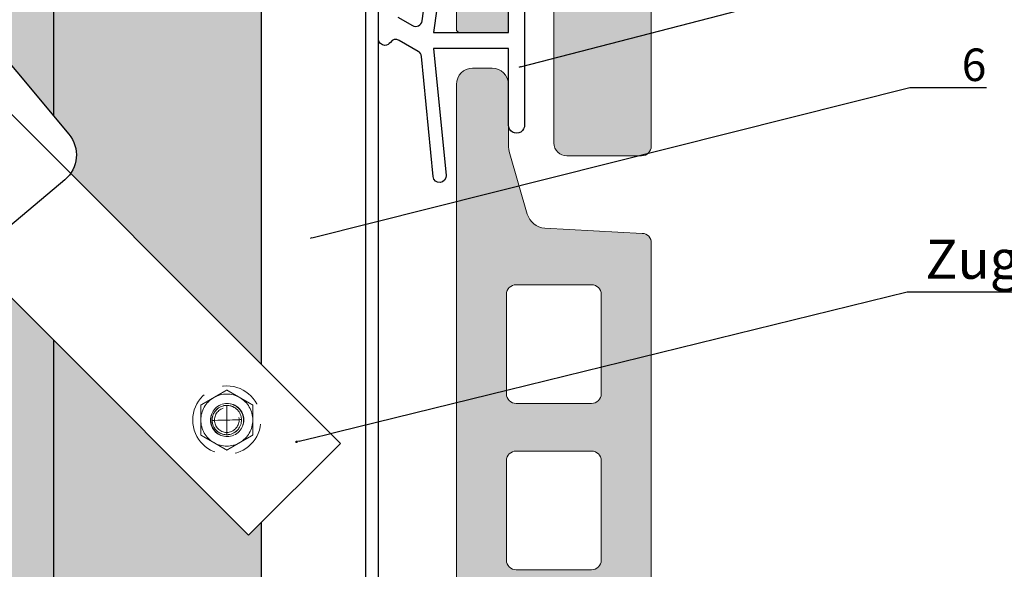
# Model space of a CAD drawing. Units: millimetres. Extents: x -362080 to -165483, y 96743 to 400618.
# Drawn here: x -181036 to -180885, y 201135 to 201219 of the extents above; entities that cross this region are included whole.
import ezdxf
from ezdxf import colors
from ezdxf.entities.mleader import LeaderData, LeaderLine
from ezdxf.math import Vec2, Vec3

# ---------------------------------------------------------------- set-up
doc = ezdxf.new("R2010")
doc.units = ezdxf.units.MM
doc.set_wipeout_variables(frame=1)
doc.linetypes.add('VERDECKT', pattern=[9.524999999999999, 6.35, -3.175])
doc.layers.add('A_Ziegelplatte TAMPA', color=7, linetype='Continuous', lineweight=9)
doc.layers.add('Schraffur', color=7, linetype='Continuous', lineweight=5)
for name, color, linetype in [('GIP-Bauseits', 8, 'Continuous'), ('GIP-DIM-0', 12, 'Continuous'), ('GIP-Profile', 51, 'Continuous')]:
    doc.layers.add(name, color=color, linetype=linetype)
doc.styles.add('Dim', font='simplex.shx', dxfattribs={"width": 0.65})
doc.styles.get("Standard").update_dxf_attribs({"font": 'calibri.ttf'})

# ---------------------------------------------------------------- blocks, each defined once
blk = doc.blocks.new('_Dot')
blk.add_hatch(color=0).paths.add_polyline_path([(-0.5, 0, 1), (0.5, 0, 1)])
at = {"color": 0}
blk.add_line((-1, 0), (-0.5, 0), dxfattribs=at)
blk = doc.blocks.new('*U157')
at = {"linetype": 'ByBlock'}
h = blk.add_hatch(dxfattribs=at)
h.set_pattern_fill('H1INSUN1', color=256, pattern_type=2)
h.set_pattern_definition([(67.38013459999999, (944.3818220505884, 738.9999999999998), (3.150356747028127e-06, 100.0000003076922), [25.99999999999999, -1274]), (67.38013459999999, (1044.381822050588, 738.9999999999998), (3.150356747028127e-06, 100.0000003076922), [25.99999999999999, -1274]), (67.38013459999999, (1144.381822050588, 738.9999999999998), (3.150356747028127e-06, 100.0000003076922), [25.99999999999999, -1274]), (67.38013459999999, (1244.381822050588, 738.9999999999998), (3.150356747028127e-06, 100.0000003076922), [25.99999999999999, -1274]), (67.38013459999999, (1344.381822050588, 738.9999999999998), (3.150356747028127e-06, 100.0000003076922), [25.99999999999999, -1274]), (112.2490234, (1028.381822050588, 738.9999999999998), (-2.38241202765721e-06, 99.99999827928437), [23.7697277, -2353.203125]), (112.2490234, (1128.381822050588, 738.9999999999998), (-2.38241202765721e-06, 99.99999827928437), [23.7697277, -2353.203125]), (112.2490234, (1228.381822050588, 738.9999999999998), (-2.38241202765721e-06, 99.99999827928437), [23.7697277, -2353.203125]), (112.2490234, (1328.381822050588, 738.9999999999998), (-2.38241202765721e-06, 99.99999827928437), [23.7697277, -2353.203125]), (112.2490234, (1428.381822050588, 738.9999999999998), (-2.38241202765721e-06, 99.99999827928437), [23.7697277, -2353.203125]), (112.2490234, (1528.381822050588, 738.9999999999998), (-2.38241202765721e-06, 99.99999827928437), [23.7697277, -2353.203125]), (112.2490234, (1628.381822050588, 738.9999999999998), (-2.38241202765721e-06, 99.99999827928437), [23.7697277, -2353.203125]), (112.2490234, (1728.381822050588, 738.9999999999998), (-2.38241202765721e-06, 99.99999827928437), [23.7697277, -2353.203125]), (112.2490234, (1828.381822050588, 738.9999999999998), (-2.38241202765721e-06, 99.99999827928437), [23.7697277, -2353.203125]), (247.7509918, (1003.381822050588, 760.9999999999997), (-7.070251179186471e-06, 99.9999996129151), [23.76972769999995, -2353.203124999995]), (247.7509918, (1103.381822050588, 760.9999999999997), (-7.070251179186471e-06, 99.9999996129151), [23.76972769999995, -2353.203124999995]), (247.7509918, (1203.381822050588, 760.9999999999997), (-7.070251179186471e-06, 99.9999996129151), [23.76972769999995, -2353.203124999995]), (247.7509918, (1303.381822050588, 760.9999999999997), (-7.070251179186471e-06, 99.9999996129151), [23.76972769999995, -2353.203124999995]), (247.7509918, (1403.381822050588, 760.9999999999997), (-7.070251179186471e-06, 99.9999996129151), [23.76972769999995, -2353.203124999995]), (247.7509918, (1503.381822050588, 760.9999999999997), (-7.070251179186471e-06, 99.9999996129151), [23.76972769999995, -2353.203124999995]), (247.7509918, (1603.381822050588, 760.9999999999997), (-7.070251179186471e-06, 99.9999996129151), [23.76972769999995, -2353.203124999995]), (247.7509918, (1703.381822050589, 760.9999999999997), (-7.070251179186471e-06, 99.9999996129151), [23.76972769999995, -2353.203124999995]), (247.7509918, (1803.381822050588, 760.9999999999997), (-7.070251179186471e-06, 99.9999996129151), [23.76972769999995, -2353.203124999995]), (292.6198654, (968.3818220505884, 762.9999999999998), (-3.150356747028127e-06, 100.0000003076922), [26, -1274]), (292.6198654, (1068.381822050588, 762.9999999999998), (-3.150356747028127e-06, 100.0000003076922), [26, -1274]), (292.6198654, (1168.381822050588, 762.9999999999998), (-3.150356747028127e-06, 100.0000003076922), [26, -1274]), (292.6198654, (1268.381822050588, 762.9999999999998), (-3.150356747028127e-06, 100.0000003076922), [26, -1274]), (292.6198654, (1368.381822050588, 762.9999999999998), (-3.150356747028127e-06, 100.0000003076922), [26, -1274]), (81.8698959, (939.3818220505884, 721.9999999999998), (4.942118795980832e-06, 99.99999966249106), [7.071067809999987, -700.0357055699985]), (68.1985931, (940.3818220505884, 728.9999999999998), (-9.858241085680675e-07, 100.0000011859525), [10.7703295, -527.7461548]), (68.1985931, (1040.381822050588, 728.9999999999998), (-9.858241085680675e-07, 100.0000011859525), [10.7703295, -527.7461548]), (291.8014069, (978.3818220505884, 738.9999999999998), (9.858241085680675e-07, 100.0000011859525), [10.7703295, -527.7461548]), (291.8014069, (1078.381822050588, 738.9999999999998), (9.858241085680675e-07, 100.0000011859525), [10.7703295, -527.7461548]), (278.1301041, (982.3818220505884, 728.9999999999998), (-4.942118795980832e-06, 99.99999966249106), [7.071067809999987, -700.0357055699985]), (278.1301041, (939.3818220505884, 721.9999999999998), (-4.942118795980832e-06, 99.99999966249106), [7.071067809999987, -700.0357055699985]), (296.5650482, (940.3818220505884, 714.9999999999998), (1.752436467938878e-06, 99.99999760741669), [6.708203800000001, -216.8985901]), (315, (943.3818220505884, 708.9999999999998), (-7.105427357601002e-15, 99.99999997361817), [7.071067809999997, -134.3502959999999]), (326.3099327, (948.3818220505884, 703.9999999999998), (-3.583935253459458e-06, 99.99999643704996), [3.605551200000001, -356.9495850000001]), (326.3099327, (1048.381822050588, 703.9999999999998), (-3.583935253459458e-06, 99.99999643704996), [3.605551200000001, -356.9495850000001]), (326.3099327, (1148.381822050588, 703.9999999999998), (-3.583935253459458e-06, 99.99999643704996), [3.605551200000001, -356.9495850000001]), (341.565052, (951.3818220505884, 701.9999999999998), (-2.029815924231571e-07, 100.0000017971736), [3.162277700000001, -313.0654907200001]), (341.565052, (1051.381822050588, 701.9999999999998), (-2.029815924231571e-07, 100.0000017971736), [3.162277700000001, -313.0654907200001]), (341.565052, (1151.381822050588, 701.9999999999998), (-2.029815924231571e-07, 100.0000017971736), [3.162277700000001, -313.0654907200001]), (341.565052, (954.3818220505884, 700.9999999999998), (-2.029815924231571e-07, 100.0000017971736), [3.162277700000001, -313.0654907200001]), (341.565052, (1054.381822050588, 700.9999999999998), (-2.029815924231571e-07, 100.0000017971736), [3.162277700000001, -313.0654907200001]), (341.565052, (1154.381822050588, 700.9999999999998), (-2.029815924231571e-07, 100.0000017971736), [3.162277700000001, -313.0654907200001]), (0, (957.3818220505884, 699.9999999999998), (0, 99.99999999999996), [8, -92]), (18.434948, (965.3818220505884, 699.9999999999998), (2.029815924231571e-07, 100.0000017971736), [3.162277699999996, -313.0654907199996]), (18.434948, (1065.381822050588, 699.9999999999998), (2.029815924231571e-07, 100.0000017971736), [3.162277699999996, -313.0654907199996]), (18.434948, (1165.381822050588, 699.9999999999998), (2.029815924231571e-07, 100.0000017971736), [3.162277699999996, -313.0654907199996]), (18.434948, (968.3818220505884, 700.9999999999998), (2.029815924231571e-07, 100.0000017971736), [3.162277699999996, -313.0654907199996]), (18.434948, (1068.381822050588, 700.9999999999998), (2.029815924231571e-07, 100.0000017971736), [3.162277699999996, -313.0654907199996]), (18.434948, (1168.381822050588, 700.9999999999998), (2.029815924231571e-07, 100.0000017971736), [3.162277699999996, -313.0654907199996]), (33.69006729999998, (971.3818220505884, 701.9999999999998), (3.583935253459458e-06, 99.99999643704996), [3.605551199999999, -356.9495849999999]), (33.69006729999998, (1071.381822050588, 701.9999999999998), (3.583935253459458e-06, 99.99999643704996), [3.605551199999999, -356.9495849999999]), (33.69006729999998, (1171.381822050588, 701.9999999999998), (3.583935253459458e-06, 99.99999643704996), [3.605551199999999, -356.9495849999999]), (45, (974.3818220505884, 703.9999999999998), (7.105427357601002e-15, 99.99999997361817), [7.07106781, -134.350296]), (63.43495179999999, (979.3818220505884, 708.9999999999998), (-1.752436467938878e-06, 99.99999760741669), [6.7082038, -216.8985901]), (81.8698959, (982.3818220505884, 714.9999999999998), (4.942118795980832e-06, 99.99999966249106), [7.071067809999987, -700.0357055699985]), (81.8698959, (989.3818220505884, 721.9999999999998), (4.942118795980832e-06, 99.99999966249106), [7.071067809999987, -700.0357055699985]), (68.1985931, (990.3818220505884, 728.9999999999998), (-9.858241085680675e-07, 100.0000011859525), [10.7703295, -527.7461548]), (68.1985931, (1090.381822050588, 728.9999999999998), (-9.858241085680675e-07, 100.0000011859525), [10.7703295, -527.7461548]), (291.8014069, (1028.381822050588, 738.9999999999998), (9.858241085680675e-07, 100.0000011859525), [10.7703295, -527.7461548]), (291.8014069, (1128.381822050588, 738.9999999999998), (9.858241085680675e-07, 100.0000011859525), [10.7703295, -527.7461548]), (278.1301041, (1032.381822050588, 728.9999999999998), (-4.942118795980832e-06, 99.99999966249106), [7.071067809999987, -700.0357055699985]), (278.1301041, (989.3818220505884, 721.9999999999998), (-4.942118795980832e-06, 99.99999966249106), [7.071067809999987, -700.0357055699985]), (296.5650482, (990.3818220505884, 714.9999999999998), (1.752436467938878e-06, 99.99999760741669), [6.708203800000001, -216.8985901]), (315, (993.3818220505884, 708.9999999999998), (-7.105427357601002e-15, 99.99999997361817), [7.071067809999997, -134.3502959999999]), (326.3099327, (998.3818220505884, 703.9999999999998), (-3.583935253459458e-06, 99.99999643704996), [3.605551200000001, -356.9495850000001]), (326.3099327, (1098.381822050588, 703.9999999999998), (-3.583935253459458e-06, 99.99999643704996), [3.605551200000001, -356.9495850000001]), (326.3099327, (1198.381822050588, 703.9999999999998), (-3.583935253459458e-06, 99.99999643704996), [3.605551200000001, -356.9495850000001]), (341.565052, (1001.381822050588, 701.9999999999998), (-2.029815924231571e-07, 100.0000017971736), [3.162277700000001, -313.0654907200001]), (341.565052, (1101.381822050588, 701.9999999999998), (-2.029815924231571e-07, 100.0000017971736), [3.162277700000001, -313.0654907200001]), (341.565052, (1201.381822050588, 701.9999999999998), (-2.029815924231571e-07, 100.0000017971736), [3.162277700000001, -313.0654907200001]), (341.565052, (1004.381822050588, 700.9999999999998), (-2.029815924231571e-07, 100.0000017971736), [3.162277700000001, -313.0654907200001]), (341.565052, (1104.381822050588, 700.9999999999998), (-2.029815924231571e-07, 100.0000017971736), [3.162277700000001, -313.0654907200001]), (341.565052, (1204.381822050588, 700.9999999999998), (-2.029815924231571e-07, 100.0000017971736), [3.162277700000001, -313.0654907200001]), (0, (1007.381822050588, 699.9999999999998), (0, 99.99999999999996), [8, -92]), (18.434948, (1015.381822050588, 699.9999999999998), (2.029815924231571e-07, 100.0000017971736), [3.162277699999996, -313.0654907199996]), (18.434948, (1115.381822050588, 699.9999999999998), (2.029815924231571e-07, 100.0000017971736), [3.162277699999996, -313.0654907199996]), (18.434948, (1215.381822050588, 699.9999999999998), (2.029815924231571e-07, 100.0000017971736), [3.162277699999996, -313.0654907199996]), (18.434948, (1018.381822050588, 700.9999999999998), (2.029815924231571e-07, 100.0000017971736), [3.162277699999996, -313.0654907199996]), (18.434948, (1118.381822050588, 700.9999999999998), (2.029815924231571e-07, 100.0000017971736), [3.162277699999996, -313.0654907199996]), (18.434948, (1218.381822050588, 700.9999999999998), (2.029815924231571e-07, 100.0000017971736), [3.162277699999996, -313.0654907199996]), (33.69006729999998, (1021.381822050588, 701.9999999999998), (3.583935253459458e-06, 99.99999643704996), [3.605551199999999, -356.9495849999999]), (33.69006729999998, (1121.381822050588, 701.9999999999998), (3.583935253459458e-06, 99.99999643704996), [3.605551199999999, -356.9495849999999]), (33.69006729999998, (1221.381822050588, 701.9999999999998), (3.583935253459458e-06, 99.99999643704996), [3.605551199999999, -356.9495849999999]), (45, (1024.381822050588, 703.9999999999998), (7.105427357601002e-15, 99.99999997361817), [7.07106781, -134.350296]), (63.43495179999999, (1029.381822050588, 708.9999999999998), (-1.752436467938878e-06, 99.99999760741669), [6.7082038, -216.8985901]), (81.8698959, (1032.381822050588, 714.9999999999998), (4.942118795980832e-06, 99.99999966249106), [7.071067809999987, -700.0357055699985]), (81.8698959, (964.3818220505884, 777.9999999999998), (4.942118795980832e-06, 99.99999966249106), [7.071067809999987, -700.0357055699985]), (63.43495179999999, (965.3818220505884, 784.9999999999997), (-1.752436467938878e-06, 99.99999760741669), [6.7082038, -216.8985901]), (45, (968.3818220505884, 790.9999999999998), (7.105427357601002e-15, 99.99999997361817), [7.07106781, -134.350296]), (33.69006729999998, (973.3818220505884, 795.9999999999997), (3.583935253459458e-06, 99.99999643704996), [3.605551199999999, -356.9495849999999]), (33.69006729999998, (1073.381822050588, 795.9999999999997), (3.583935253459458e-06, 99.99999643704996), [3.605551199999999, -356.9495849999999]), (33.69006729999998, (1173.381822050588, 795.9999999999997), (3.583935253459458e-06, 99.99999643704996), [3.605551199999999, -356.9495849999999]), (18.434948, (976.3818220505884, 797.9999999999997), (2.029815924231571e-07, 100.0000017971736), [3.162277699999996, -313.0654907199996]), (18.434948, (1076.381822050588, 797.9999999999997), (2.029815924231571e-07, 100.0000017971736), [3.162277699999996, -313.0654907199996]), (18.434948, (1176.381822050588, 797.9999999999997), (2.029815924231571e-07, 100.0000017971736), [3.162277699999996, -313.0654907199996]), (18.434948, (979.3818220505884, 798.9999999999997), (2.029815924231571e-07, 100.0000017971736), [3.162277699999996, -313.0654907199996]), (18.434948, (1079.381822050588, 798.9999999999997), (2.029815924231571e-07, 100.0000017971736), [3.162277699999996, -313.0654907199996]), (18.434948, (1179.381822050588, 798.9999999999997), (2.029815924231571e-07, 100.0000017971736), [3.162277699999996, -313.0654907199996]), (0, (982.3818220505884, 799.9999999999997), (0, 99.99999999999996), [8, -92]), (341.565052, (990.3818220505884, 799.9999999999997), (-2.029815924231571e-07, 100.0000017971736), [3.162277700000001, -313.0654907200001]), (341.565052, (1090.381822050588, 799.9999999999997), (-2.029815924231571e-07, 100.0000017971736), [3.162277700000001, -313.0654907200001]), (341.565052, (1190.381822050588, 799.9999999999997), (-2.029815924231571e-07, 100.0000017971736), [3.162277700000001, -313.0654907200001]), (341.565052, (993.3818220505884, 798.9999999999997), (-2.029815924231571e-07, 100.0000017971736), [3.162277700000001, -313.0654907200001]), (341.565052, (1093.381822050588, 798.9999999999997), (-2.029815924231571e-07, 100.0000017971736), [3.162277700000001, -313.0654907200001]), (341.565052, (1193.381822050588, 798.9999999999997), (-2.029815924231571e-07, 100.0000017971736), [3.162277700000001, -313.0654907200001]), (326.3099327, (996.3818220505884, 797.9999999999997), (-3.583935253459458e-06, 99.99999643704996), [3.605551200000001, -356.9495850000001]), (326.3099327, (1096.381822050588, 797.9999999999997), (-3.583935253459458e-06, 99.99999643704996), [3.605551200000001, -356.9495850000001]), (326.3099327, (1196.381822050588, 797.9999999999997), (-3.583935253459458e-06, 99.99999643704996), [3.605551200000001, -356.9495850000001]), (315, (999.3818220505884, 795.9999999999997), (-7.105427357601002e-15, 99.99999997361817), [7.071067809999997, -134.3502959999999]), (296.5650482, (1004.381822050588, 790.9999999999998), (1.752436467938878e-06, 99.99999760741669), [6.708203800000001, -216.8985901]), (278.1301041, (1007.381822050588, 784.9999999999997), (-4.942118795980832e-06, 99.99999966249106), [7.071067809999987, -700.0357055699985]), (278.1301041, (964.3818220505884, 777.9999999999998), (-4.942118795980832e-06, 99.99999966249106), [7.071067809999987, -700.0357055699985]), (290.5560454999999, (965.3818220505884, 770.9999999999997), (1.254493909641496e-06, 100.0000023019941), [8.54400349999999, -845.8563842999991]), (290.5560454999999, (1065.381822050588, 770.9999999999997), (1.254493909641496e-06, 100.0000023019941), [8.54400349999999, -845.8563842999991]), (290.5560454999999, (1165.381822050588, 770.9999999999997), (1.254493909641496e-06, 100.0000023019941), [8.54400349999999, -845.8563842999991]), (68.1985931, (1003.381822050588, 760.9999999999997), (-9.858241085680675e-07, 100.0000011859525), [10.7703295, -527.7461548]), (68.1985931, (1103.381822050588, 760.9999999999997), (-9.858241085680675e-07, 100.0000011859525), [10.7703295, -527.7461548]), (81.8698959, (1007.381822050588, 770.9999999999997), (4.942118795980832e-06, 99.99999966249106), [7.071067809999987, -700.0357055699985]), (0, (936.3818220505884, 799.9999999999997), (0, 99.99999999999996), [4, -96]), (341.565052, (940.3818220505884, 799.9999999999997), (-2.029815924231571e-07, 100.0000017971736), [3.162277700000001, -313.0654907200001]), (341.565052, (1040.381822050588, 799.9999999999997), (-2.029815924231571e-07, 100.0000017971736), [3.162277700000001, -313.0654907200001]), (341.565052, (1140.381822050588, 799.9999999999997), (-2.029815924231571e-07, 100.0000017971736), [3.162277700000001, -313.0654907200001]), (341.565052, (943.3818220505884, 798.9999999999997), (-2.029815924231571e-07, 100.0000017971736), [3.162277700000001, -313.0654907200001]), (341.565052, (1043.381822050588, 798.9999999999997), (-2.029815924231571e-07, 100.0000017971736), [3.162277700000001, -313.0654907200001]), (341.565052, (1143.381822050588, 798.9999999999997), (-2.029815924231571e-07, 100.0000017971736), [3.162277700000001, -313.0654907200001]), (326.3099327, (946.3818220505884, 797.9999999999997), (-3.583935253459458e-06, 99.99999643704996), [3.605551200000001, -356.9495850000001]), (326.3099327, (1046.381822050588, 797.9999999999997), (-3.583935253459458e-06, 99.99999643704996), [3.605551200000001, -356.9495850000001]), (326.3099327, (1146.381822050588, 797.9999999999997), (-3.583935253459458e-06, 99.99999643704996), [3.605551200000001, -356.9495850000001]), (315, (949.3818220505884, 795.9999999999997), (-7.105427357601002e-15, 99.99999997361817), [7.071067809999997, -134.3502959999999]), (296.5650482, (954.3818220505884, 790.9999999999998), (1.752436467938878e-06, 99.99999760741669), [6.708203800000001, -216.8985901]), (278.1301041, (957.3818220505884, 784.9999999999997), (-4.942118795980832e-06, 99.99999966249106), [7.071067809999987, -700.0357055699985]), (69.4439545, (954.3818220505884, 762.9999999999998), (-1.254493909641496e-06, 100.0000023019941), [8.544003499999997, -845.8563842999997]), (69.4439545, (1054.381822050588, 762.9999999999998), (-1.254493909641496e-06, 100.0000023019941), [8.544003499999997, -845.8563842999997]), (69.4439545, (1154.381822050588, 762.9999999999998), (-1.254493909641496e-06, 100.0000023019941), [8.544003499999997, -845.8563842999997]), (81.8698959, (957.3818220505884, 770.9999999999997), (4.942118795980832e-06, 99.99999966249106), [7.071067809999987, -700.0357055699985]), (81.8698959, (1014.381822050588, 777.9999999999998), (4.942118795980832e-06, 99.99999966249106), [7.071067809999987, -700.0357055699985]), (63.43495179999999, (1015.381822050588, 784.9999999999997), (-1.752436467938878e-06, 99.99999760741669), [6.7082038, -216.8985901]), (45, (1018.381822050588, 790.9999999999998), (7.105427357601002e-15, 99.99999997361817), [7.07106781, -134.350296]), (33.69006729999998, (1023.381822050588, 795.9999999999997), (3.583935253459458e-06, 99.99999643704996), [3.605551199999999, -356.9495849999999]), (33.69006729999998, (1123.381822050588, 795.9999999999997), (3.583935253459458e-06, 99.99999643704996), [3.605551199999999, -356.9495849999999]), (33.69006729999998, (1223.381822050588, 795.9999999999997), (3.583935253459458e-06, 99.99999643704996), [3.605551199999999, -356.9495849999999]), (18.434948, (1026.381822050588, 797.9999999999997), (2.029815924231571e-07, 100.0000017971736), [3.162277699999996, -313.0654907199996]), (18.434948, (1126.381822050588, 797.9999999999997), (2.029815924231571e-07, 100.0000017971736), [3.162277699999996, -313.0654907199996]), (18.434948, (1226.381822050588, 797.9999999999997), (2.029815924231571e-07, 100.0000017971736), [3.162277699999996, -313.0654907199996]), (18.434948, (1029.381822050588, 798.9999999999997), (2.029815924231571e-07, 100.0000017971736), [3.162277699999996, -313.0654907199996]), (18.434948, (1129.381822050588, 798.9999999999997), (2.029815924231571e-07, 100.0000017971736), [3.162277699999996, -313.0654907199996]), (18.434948, (1229.381822050588, 798.9999999999997), (2.029815924231571e-07, 100.0000017971736), [3.162277699999996, -313.0654907199996]), (0, (1032.381822050588, 799.9999999999997), (0, 99.99999999999996), [4, -96]), (278.1301041, (1014.381822050588, 777.9999999999998), (-4.942118795980832e-06, 99.99999966249106), [7.071067809999987, -700.0357055699985]), (291.8014069, (1015.381822050588, 770.9999999999997), (9.858241085680675e-07, 100.0000011859525), [10.7703295, -527.7461548]), (291.8014069, (1115.381822050588, 770.9999999999997), (9.858241085680675e-07, 100.0000011859525), [10.7703295, -527.7461548])])
h.paths.add_polyline_path([(0, 100), (1300.000000000011, 100), (1300.000000000011, 0), (0, 0)])
blk.add_lwpolyline([(0, 100), (1300.000000000011, 100), (1300.000000000011, 0), (0, 0)], close=True)
blk = doc.blocks.new('GIP-Rohbau_1')
at = {"transparency": 33554687, "xscale": -1, "rotation": 270}
blk.add_blockref('*U157', (3254.811996181787, -6964.652834016131), dxfattribs=at)
blk = doc.blocks.new('TAMPA_AM225')
at = {"layer": 'Schraffur'}
h = blk.add_hatch(color=254, dxfattribs=at)
h.paths.add_polyline_path([(-16163.88520668631, 14744.23984897545, 0.4141712121818811), (-16166.38520668631, 14746.73948751467), (-16169.38520668631, 14746.73948751468, 0.4142135623730957), (-16171.88520668631, 14744.23948751468), (-16171.88520668631, 14734.95377322896, -0.07106781186743535), (-16172.08520668631, 14733.55377322896), (-16174.78995004195, 14724.2803674382, -0.3183992146544282), (-16177.5080242679, 14722.12474061837), (-16192.54483103596, 14721.31194025253, 0.3829225721988167), (-16193.88520668631, 14719.89715511041), (-16193.88520668631, 14509.73948751467, 0.4142135623728324), (-16192.38520668631, 14508.23948751467), (-16180.80828360942, 14508.23948751468, 0.408481782994242), (-16178.88520668631, 14510.20064886607), (-16178.88520668631, 14531.69987970918, -0.4199686670903488), (-16176.88520668631, 14533.73948751468), (-16173.88520668631, 14533.73948751467, -0.4142135623730652), (-16171.88520668631, 14531.73948751467), (-16171.88520668631, 14527.23948751467), (-16164.38520668631, 14527.23948751467, 0.4142559138300737), (-16163.88520668631, 14527.73941522252)])
h.paths.add_polyline_path([(-16171.58520668631, 14609.55948395814), (-16171.58520668631, 14594.27948395813, -0.4142135623736596), (-16173.08520668631, 14592.77948395813), (-16184.68062426346, 14592.77948395813, -0.4151086207942458), (-16186.18520668631, 14594.28866984522), (-16186.1852066863, 14609.55948395813, -0.4142135623730999), (-16184.6852066863, 14611.05948395813), (-16173.08520668631, 14611.05948395813, -0.4142135623730125)], flags=16)
h.paths.add_polyline_path([(-16173.08520668631, 14618.36948395813), (-16184.68062426346, 14618.36948395813, -0.4151086207942458), (-16186.18520668631, 14619.87866984522), (-16186.1852066863, 14635.14948395813, -0.4142135623730999), (-16184.6852066863, 14636.64948395813), (-16173.08520668631, 14636.64948395813, -0.4142135623730125), (-16171.58520668631, 14635.14948395814), (-16171.58520668631, 14619.86948395813, -0.4142135623736596)], flags=16)
h.paths.add_polyline_path([(-16173.08520668631, 14585.46948395813, -0.4142135623730125), (-16171.58520668631, 14583.96948395814), (-16171.58520668631, 14568.68948395813, -0.4142135623736596), (-16173.08520668631, 14567.18948395813), (-16184.68062426346, 14567.18948395813, -0.4151086207942458), (-16186.18520668631, 14568.69866984522), (-16186.1852066863, 14583.96948395813, -0.4142135623730999), (-16184.6852066863, 14585.46948395813)], flags=16)
h.paths.add_polyline_path([(-16173.08520668631, 14643.95948395814), (-16184.68062426346, 14643.95948395813, -0.4151086207942458), (-16186.18520668631, 14645.46866984522), (-16186.1852066863, 14660.73948395813, -0.4142135623730999), (-16184.6852066863, 14662.23948395813), (-16173.08520668631, 14662.23948395813, -0.4142135623730125), (-16171.58520668631, 14660.73948395814), (-16171.58520668631, 14645.45948395814, -0.4142135623737486)], flags=16)
h.paths.add_polyline_path([(-16173.08520668631, 14559.87948395813, -0.4142135623730125), (-16171.58520668631, 14558.37948395814), (-16171.58520668631, 14543.09948395813, -0.4142135623736596), (-16173.08520668631, 14541.59948395813), (-16184.68062426346, 14541.59948395813, -0.4151086207942458), (-16186.18520668631, 14543.10866984522), (-16186.1852066863, 14558.37948395813, -0.4142135623730999), (-16184.6852066863, 14559.87948395813)], flags=16)
h.paths.add_polyline_path([(-16173.08520668631, 14669.54948395814), (-16184.68062426346, 14669.54948395813, -0.4151086207942458), (-16186.18520668631, 14671.05866984522), (-16186.1852066863, 14686.32948395813, -0.4142135623730999), (-16184.6852066863, 14687.82948395813), (-16173.08520668631, 14687.82948395813, -0.4142135623730125), (-16171.58520668631, 14686.32948395814), (-16171.58520668631, 14671.04948395814, -0.4142135623734821)], flags=16)
h.paths.add_polyline_path([(-16173.08520668631, 14695.13948395814), (-16184.68062426346, 14695.13948395813, -0.4151086207942458), (-16186.18520668631, 14696.64866984522), (-16186.1852066863, 14711.91948395813, -0.4142135623730999), (-16184.6852066863, 14713.41948395813), (-16173.08520668631, 14713.41948395813, -0.4142135623730125), (-16171.58520668631, 14711.91948395814), (-16171.58520668631, 14696.63948395814, -0.4142135623735709)], flags=16)
at = {"layer": 'A_Ziegelplatte TAMPA', "elevation": 5}
blk.add_lwpolyline([(-16193.88520668631, 14719.81837881357, -0.414213562373095), (-16192.46616957334, 14721.31619222348), (-16177.5080242679, 14722.12474061837, 0.3183992146544282), (-16174.78995004195, 14724.2803674382), (-16172.08520668631, 14733.55377322896, 0.07106781186743535), (-16171.88520668631, 14734.95377322896), (-16171.88520668631, 14744.23948751468, -0.4142135623730958), (-16169.38520668631, 14746.73948751468), (-16166.38520668631, 14746.73948751467, -0.4141712121818811), (-16163.88520668631, 14744.23984897545), (-16163.88520668631, 14527.73941522252, -0.4142559138300737), (-16164.38520668631, 14527.23948751467), (-16171.88520668631, 14527.23948751467), (-16171.88520668631, 14531.73948751467, 0.4142135623730654), (-16173.88520668631, 14533.73948751467), (-16176.88520668631, 14533.73948751468, 0.4084817829905547), (-16178.88520668631, 14531.7783261633), (-16178.88520668631, 14510.20064886607, -0.4199686670794784), (-16180.88520668631, 14508.23948751468), (-16192.38520668631, 14508.23948751467, -0.4142135623728324), (-16193.88520668631, 14509.73948751467), (-16193.88520668631, 14719.81837881351)], format="xyb", close=True, dxfattribs=at)
for points in [[(-16186.1852066863, 14711.91948395813, -0.4142135623731), (-16184.6852066863, 14713.41948395813), (-16173.08520668631, 14713.41948395813, -0.4142135623732788), (-16171.58520668631, 14711.91948395813), (-16171.58520668631, 14696.63948395814, -0.4142135623736597), (-16173.08520668631, 14695.13948395814), (-16184.68062426346, 14695.13948395813, -0.4133190700630418), (-16186.18520668631, 14696.63947695858), (-16186.1852066863, 14711.91948395813)], [(-16186.1852066863, 14686.32948395813, -0.4142135623731), (-16184.6852066863, 14687.82948395813), (-16173.08520668631, 14687.82948395813, -0.4142135623732788), (-16171.58520668631, 14686.32948395813), (-16171.58520668631, 14671.04948395814, -0.4142135623736597), (-16173.08520668631, 14669.54948395814), (-16184.68062426346, 14669.54948395813, -0.4133190700630418), (-16186.18520668631, 14671.04947695858), (-16186.1852066863, 14686.32948395813)]]:
    blk.add_lwpolyline(points, format="xyb", dxfattribs=at)
blk = doc.blocks.new('*U193')
at = {"layer": 'GIP-Profile'}
blk.add_line((-178160.6076933153, 203453.1854769929), (-178160.6076933153, 202980.5243238593), dxfattribs=at)
blk.add_lwpolyline([(-178208.6076933153, 203399.8428023721), (-178208.6076933153, 202980.5243238593), (-178166.5122894226, 202980.5243238593), (-178158.6076933153, 202980.5243238593), (-178158.6076933153, 203453.1854769929), (-178208.6076933153, 203453.1854769929)], close=True, dxfattribs=at)
blk = doc.blocks.new('A$C41EE21B3')
for p, q in [((-1.178316703468832e-15, 0), (-1.000000000000001, 0)), ((-1.178316703468832e-15, -5.5), (-1.000000000000001, -5.5)), ((-1.178316703468832e-15, -11), (-1.000000000000001, -11))]:
    blk.add_line(p, q)
blk.add_lwpolyline([(-1, -14.56825352487613), (-1.000000000000004, 10), (-3.552713678800501e-15, 10), (0, -15)])
blk.add_lwpolyline([(-54.27186127641153, -47.15107465743313), (-70.34155151857522, -66.30218573540878, 0.414213562373095), (-69.7252673514131, -73.34634599943638), (-54.40437848903366, -86.20209819316551, 0.414213562373095), (-47.36021822500607, -85.5858140260043), (-31.29052798284238, -66.43470294803046)], format="xyb")
blk.add_circle((-52.42300877492517, -68.28355544951773), 2.55)
for points in [[(-1.000000000003638, -14.56825352487976), (-1.532260886879158, -15.07014529202206), (-2.272750035387617, -15.36460095039183), (-3.941051507791601, -16.66145054485241), (-7.1537190582485, -17.87950671024737), (-9.89272504361634, -18.9428732090837), (-12.59988300460373, -20.1067898424244), (-16.38416413215146, -21.70101714316115), (-19.08660968550157, -22.45255700265079), (-22.16770804524822, -23.72029700311759), (-24.96929477933464, -24.83776484437476), (-29.94099468148488, -27.1792858042736), (-34.38898141591653, -29.75204549988666), (-37.04038289095206, -31.23678147298051), (-40.56328318593023, -33.47685690323306), (-45.31392574207621, -37.23951272809427), (-48.12590700936789, -39.82661157976509), (-49.95772387558736, -42.00968591105629), (-51.83105149367248, -44.24223083001561), (-54.27186127641153, -47.15107465743313)], [(-0.9999999999990905, -14.56825352487613), (-1.401097505272446, -14.94623182740361), (-1.802392480080925, -15.32473379059957), (-3.213698424074209, -16.66163811023762), (-4.220324830524989, -17.6255931777232), (-7.1879957171941, -20.5625840876055), (-9.097163035158248, -22.58061929211726), (-11.95091833687729, -26.12336087306721), (-12.99888978341051, -27.57296351057084), (-15.86609322509685, -32.21515908809306), (-17.30496262150018, -35.59605547339197), (-19.86275422368545, -42.48463306541453), (-20.98321720135255, -45.99563453880546), (-22.8703017000671, -52.53691103084566), (-23.80450198305971, -54.99328981836697), (-26.0642529613915, -59.04741422330335), (-28.00580195508974, -61.71562584734966), (-29.21887502411073, -64.00009029031025), (-30.08104182157604, -64.5730828266951), (-31.29052798284238, -66.43470294803046)]]:
    blk.add_open_spline(points, degree=3, knots=[0.4234117216568688, 0.4234117216568688, 0.4234117216568688, 0.4234117216568688, 2.044342089972024, 2.044342089972024, 6.133026269916072, 6.133026269916072, 14.31039462980417, 14.31039462980417, 19.61956958219615, 19.61956958219615, 30.48842704937787, 30.48842704937787, 41.35728451655959, 41.35728451655959, 52.2261419837413, 52.2261419837413, 56.12389160572999, 56.12389160572999, 60.9132275768297, 60.9132275768297, 60.9132275768297, 60.9132275768297])
blk.add_spline([(0, -15), (-13.17112374050794, -29.75546523188495), (-25.95188685790617, -59.51029380087493), (-28.509949846768, -63.12093896487568), (-31.29052798284238, -66.43470294803046)], degree=3)
blk = doc.blocks.new('*U208')
blk.add_wipeout([(-112.1575038305911, -108.38273033467911), (-98.01536820685044, -122.5248659584197), (-55.37671403967376, -79.886211791243), (-53.93924602222304, -81.04848559237116), (-52.75421884639966, -81.62104402024512), (-51.29775108661875, -81.87072428745721), (-49.74384378841231, -81.65803917222695), (-48.362182213188014, -80.99509746071679), (-47.360218225006, -80.08581402600436), (-45.810819202846076, -78.23931217498338), (-31.290527982842335, -60.934702948030505), (-25.789996561961367, -53.74959227950184), (-23.68580609995119, -49.8663054289635), (-22.84871759318881, -48.03424149377062), (-21.399250232839385, -44.44768009906613), (-20.056710703624823, -40.7304595652156), (-18.728009239366273, -36.902297435699694), (-17.66197918321729, -33.93044838687712), (-15.744163278374302, -29.191920634507852), (-13.131905700716523, -24.191513272634523), (-11.372986466578588, -21.578632703724907), (-8.964109969664122, -18.552870976947247), (-6.7708119843740135, -16.125988852550904), (-4.582820439585944, -13.891332022763436), (-1.2267072284342433, -10.657104301299398), (5.684341886080802e-14, -9.500000000000057), (-0.9999999999999716, -9.14999961853033), (-4.693660532000578, -11.329265160027859), (-9.427411922550945, -13.277846274559096), (-15.089292845268396, -15.653508883926065), (-20.2658404350216, -17.43768806619815), (-27.370938264282337, -20.468943254635747), (-35.128124250834084, -24.66319449452743), (-41.604575916154396, -28.8833921028004), (-44.79842135660435, -31.359273618450942), (-48.94602208938984, -35.30398787673056), (-54.271861276411485, -41.651074657433185), (-70.34155151857517, -60.80218573540884), (-71.06553766097247, -61.95234418514546), (-71.4580128695149, -63.28789188906039), (-71.49230279343904, -64.45190249757981), (-71.18881185503831, -65.78280343086107), (-70.62827829293495, -66.85350479704925), (-70.62827829293495, -66.85350479704925)])
at = {"color": 0, "linetype": 'Continuous', "lineweight": 0, "extrusion": (0, 1, 0)}
for p in [(-94.66227224705125, -102.5400316094767), (-94.66227224705125, -107.0700316094755)]:
    blk.add_line(p, (-94.66227224705125, -104.8050316094906), dxfattribs=at)
at = {"color": 252, "linetype": 'VERDECKT', "lineweight": 0, "extrusion": (0, 1, 0)}
for p, q in [((-93.72458894996288, -102.4505773119765), (-93.69586124041433, -102.462947883587)), ((-95.74165991638637, -107.1347447637838), (-95.71293220683782, -107.1471153353652))]:
    blk.add_line(p, q, dxfattribs=at)
at = {"color": 0, "linetype": 'Continuous', "lineweight": 0}
blk.add_lwpolyline([(-98.01536820686505, -122.5248659584342), (-34.37575790006667, -58.88525565163582), (-48.51789352379274, -44.74312002790975), (-112.1575038305911, -108.382730334679)], close=True, dxfattribs=at)
at = {"color": 252, "linetype": 'VERDECKT', "lineweight": 0}
for radius in [5.25, 2.25, 1.9]:
    blk.add_circle((-94.66227224705125, -104.8050316094906), radius, dxfattribs=at)
for centre, radius, start, end in [((-94.66227224705125, -104.8050316094906), 4.00000000000101, 120.0000000000603, 180), ((-94.66227224705125, -104.8050316094906), 4.000000000002691, 59.99999999993968, 120.0000000000603), ((-94.66227224705125, -104.8050316094906), 4.000000000001364, 0, 59.99999999993968), ((-94.66227224705125, -104.8050316094906), 4.000000000001364, 180, 239.9999999999397), ((-94.66227224705125, -104.8050316094906), 4.00000000000101, 300.0000000000603, 0), ((-94.66227224705125, -104.8050316094615), 4.000000000002691, 239.9999999999397, 300.0000000000603)]:
    blk.add_arc(centre, radius, start, end, dxfattribs=at)
at = {"color": 0, "linetype": 'Continuous', "lineweight": 0}
for start, end in [(357.7553004013259, 90), (177.755300401326, 270)]:
    blk.add_arc((-94.66227224705125, -104.8050316094906), 2.265000000001224, start, end, dxfattribs=at)
at = {"color": 252, "linetype": 'VERDECKT', "lineweight": 0, "extrusion": (0, 0, -1)}
blk.add_ellipse((-94.73312443317462, -104.7926610378801), major_axis=(-1.008535483211517, -2.342083725895237), ratio=0.9998777034797272, start_param=-1.46742538815346, end_param=4.815759919026126, dxfattribs=at)
at = {"color": 252, "linetype": 'VERDECKT', "lineweight": 0}
blk.add_ellipse((-94.70439672362608, -104.8050316094906), major_axis=(1.008535483211517, 2.342083725895237), ratio=0.9998777034797275, start_param=-1.674167265436333, end_param=4.609018041743253, dxfattribs=at)
for points, weights in [([(-98.66227224705125, -102.4956305327088), (-97.59047547730933, -101.8768283792035), (-96.66227224705125, -101.3409299943325)], [1.030728640187328, 1.053781655736746, 1]), ([(-96.66227224705125, -101.3409299943325), (-95.73406901676407, -100.8050316094906), (-94.66227224705125, -100.1862294559562)], [1, 1.053781655736745, 1.030728640187327]), ([(-94.66227224705125, -100.1862294559562), (-93.5904754773093, -100.8050316094906), (-92.66227224705125, -101.3409299943325)], [1.030728640187327, 1.053781655736746, 1]), ([(-92.66227224705125, -101.3409299943325), (-91.73406901676411, -101.8768283792035), (-90.66227224705128, -102.4956305327088)], [1, 1.05378165573674, 1.030728640187324]), ([(-98.66227224705125, -104.8050316094906), (-98.66227224705128, -103.7332348397487), (-98.66227224705125, -102.4956305327088)], [1, 1.053781655736747, 1.030728640187328]), ([(-90.66227224705129, -102.4956305327088), (-90.66227224705128, -103.7332348397487), (-90.66227224705125, -104.8050316094906)], [1.030728640187326, 1.053781655736744, 1]), ([(-98.66227224705125, -107.1144326862433), (-98.66227224705125, -105.8768283792035), (-98.66227224705125, -104.8050316094906)], [1.030728640187325, 1.053781655736742, 1]), ([(-90.66227224705125, -104.8050316094906), (-90.66227224705125, -105.8768283792035), (-90.66227224705128, -107.1144326862433)], [1, 1.05378165573674, 1.030728640187324]), ([(-96.66227224705125, -108.2691332246197), (-97.59047547730933, -107.7332348397487), (-98.66227224705125, -107.1144326862433)], [1, 1.053781655736743, 1.030728640187325]), ([(-90.66227224705129, -107.1144326862433), (-91.73406901676404, -107.7332348397487), (-92.66227224705125, -108.2691332246197)], [1.030728640187327, 1.053781655736746, 1]), ([(-94.66227224705125, -109.423833762996), (-95.73406901676407, -108.8050316094906), (-96.66227224705125, -108.2691332246197)], [1.030728640187323, 1.053781655736739, 1]), ([(-92.66227224705125, -108.2691332246197), (-93.59047547730933, -108.8050316094906), (-94.66227224705125, -109.423833762996)], [1, 1.053781655736743, 1.030728640187325])]:
    blk.add_rational_spline(points, weights, degree=2, dxfattribs=at)
at = {"color": 0, "linetype": 'Continuous', "lineweight": 0}
for points, knots in [([(-96.92553423071712, -104.7163174995241), (-96.92413147862152, -104.6805306838089), (-96.92151740714525, -104.6334699447927), (-96.90762793770608, -104.4971240920442), (-96.8936301410451, -104.3986515392627), (-96.83943242358708, -104.1693615745191), (-96.79908214515507, -104.0385637833116), (-96.69482106535196, -103.7996962453782), (-96.63529641079566, -103.6828561857712), (-96.47260161172215, -103.4357945665562), (-96.36864687162068, -103.3057579368489), (-96.19024291367003, -103.1312111995377), (-96.12258933225729, -103.0709589356576), (-95.96983235926217, -102.9530541135484), (-95.88450770345133, -102.8955094405994), (-95.72873929422548, -102.8051928140359), (-95.6505805295912, -102.7648932460308), (-95.4795628042504, -102.690568568478), (-95.38667785970227, -102.6565729737942), (-95.19054367096595, -102.6001351893375), (-95.08706281878602, -102.5776665140895), (-94.87586287281209, -102.5476035717604), (-94.76813705079456, -102.5400316094767), (-94.66227224705125, -102.5400316094767)], [11.18999072113518, 11.18999072113518, 11.18999072113518, 11.18999072113518, 12.0827568422524, 12.0827568422524, 13.28912208029174, 13.28912208029174, 14.49548731833108, 14.49548731833108, 15.3531598646065, 15.3531598646065, 16.21083241088192, 16.21083241088192, 16.60351065414682, 16.60351065414682, 16.99618889741171, 16.99618889741171, 17.31378330865437, 17.31378330865437, 17.63137771989702, 17.63137771989702, 17.94897213113968, 17.94897213113968, 18.26656654238234, 18.26656654238234, 18.26656654238234, 18.26656654238234]), ([(-96.92553423071712, -104.7163174995241), (-96.7870203037184, -104.7272272367574), (-96.64782694072545, -104.7371672001047), (-95.87485269192456, -104.786676600723), (-95.23983522501857, -104.8050316094906), (-94.66227224705125, -104.8050316094906)], [1.650425592306346, 1.650425592306346, 1.650425592306346, 1.650425592306346, 2.115222620770598, 2.115222620770598, 4.230445241541196, 4.230445241541196, 4.230445241541196, 4.230445241541196]), ([(-92.39901026338538, -104.8937457194281), (-92.53744582509006, -104.8828421544478), (-92.67655954332639, -104.8729073024899), (-93.44953543180799, -104.823391342916), (-94.08463475175284, -104.8050316094906), (-94.66227224705125, -104.8050316094906)], [1.650964230542416, 1.650964230542416, 1.650964230542416, 1.650964230542416, 2.115495527298518, 2.115495527298518, 4.230991054597036, 4.230991054597036, 4.230991054597036, 4.230991054597036]), ([(-92.39901026338538, -104.8937457194281), (-92.40041301548098, -104.9295325351433), (-92.40302708695725, -104.9765932741595), (-92.41691655636731, -105.112939126908), (-92.4309143530283, -105.2114116797185), (-92.48511207051541, -105.4407016444622), (-92.52546234891832, -105.5714994356405), (-92.62972342875054, -105.8103669735739), (-92.68924808330684, -105.9272070332101), (-92.85194288235124, -106.1742686523959), (-92.95589762248181, -106.3043052821033), (-93.13430158043246, -106.4788520194144), (-93.2019551618161, -106.5391042832945), (-93.35471213484033, -106.6570091054038), (-93.44003679062206, -106.7145537783528), (-93.59580519984792, -106.8048704049162), (-93.6739639645113, -106.8451699729505), (-93.84498168985209, -106.9194946504742), (-93.93786663437112, -106.953490245158), (-94.13400082310744, -107.0099280296146), (-94.23748167528737, -107.0323967048627), (-94.4486816212904, -107.0624596471918), (-94.55640744330793, -107.0700316094755), (-94.66227224705125, -107.0700316094755)], [11.18999072113518, 11.18999072113518, 11.18999072113518, 11.18999072113518, 12.0827568422524, 12.0827568422524, 13.28912208029175, 13.28912208029175, 14.49548731833109, 14.49548731833109, 15.35315986460651, 15.35315986460651, 16.21083241088193, 16.21083241088193, 16.60351065414682, 16.60351065414682, 16.99618889741171, 16.99618889741171, 17.31378330865437, 17.31378330865437, 17.63137771989703, 17.63137771989703, 17.94897213113968, 17.94897213113968, 18.26656654238234, 18.26656654238234, 18.26656654238234, 18.26656654238234])]:
    blk.add_open_spline(points, degree=3, knots=knots, dxfattribs=at)
blk.add_blockref('A$C41EE21B3', (0, 5.5))

msp = doc.modelspace()

# ---------------------------------------------------------------- block references
at = {"layer": 'GIP-Bauseits', "color": 252, "linetype": 'Continuous', "lineweight": 25}
msp.add_blockref('GIP-Rohbau_1', (-184353.9658450065, 207408.6340439974), dxfattribs=at)

# ---------------------------------------------------------------- next in the draw order: linework, layer by layer
at = {"flags": 128}
for points in [[(-180958.6538488247, 201203.0523145345), (-180958.6538488247, 201203.0523145345, -1.011686973677012), (-180961.1538488247, 201203.0023145345), (-180961.1538488247, 201214.7773145345), (-180972.6538488247, 201214.7773145345), (-180970.750948789, 201195.2725891684, -0.414213562373087), (-180971.6491234586, 201194.1802145702), (-180971.6491234586, 201194.1802145702, -0.414213562373095), (-180972.7414980568, 201195.0783892398), (-180974.5462717172, 201213.5773192591, 0.2420538747178744), (-180975.0415463512, 201214.3462446986), (-180977.9828262177, 201216.0443934213, 0.3972869549654623), (-180979.3183375212, 201215.727841276, -0.2524313343346661), (-180980.1538488247, 201215.2773145345, -0.414213562373095), (-180981.1538488247, 201216.2773145345), (-180981.1538488247, 201256.7773145345, -0.414213562373095)], [(-180978.1538488247, 201219.6072349846), (-180975.9193731081, 201218.3171598282, 0.5325307019981395), (-180974.4287519789, 201219.0465478348), (-180972.7717284803, 201231.0599681995, -0.4142135623730948)], [(-180970.7904862218, 201230.7866934053), (-180972.6538488247, 201217.2773145345), (-180961.1538488247, 201217.2773145345), (-180961.1538488247, 201221.7773145345, -0.414213562373084)]]:
    msp.add_lwpolyline(points, format="xyb", dxfattribs=at)
msp.add_lwpolyline([(-180958.6538488247, 201221.7773145345), (-180958.6538488247, 201203.0523145345)], dxfattribs=at)

# ---------------------------------------------------------------- next in the draw order: block references
msp.add_blockref('*U193', (-2822.546155509335, -2008.408162458392))
at = {"xscale": -1}
for p in [(-197133.039055511, 186690.0378270198, -5), (-197133.039055511, 186465.0378270198, -5)]:
    msp.add_blockref('TAMPA_AM225', p, dxfattribs=at)

# ---------------------------------------------------------------- next in the draw order: block references
msp.add_blockref('*U208', (-181099.1538488248, 201262.4302792835), dxfattribs=at)

# ---------------------------------------------------------------- next in the draw order: leaders
at = {"layer": 'GIP-DIM-0'}
ml = msp.add_multileader_mtext('Standard', dxfattribs=at)
ml.set_content('8', color=142)
ml.set_leader_properties(color=256, linetype='ByLayer', lineweight=-1)
ml.set_arrow_properties(name='DOT')
ml.build(insert=Vec2(0, 0))
ml.multileader.update_dxf_attribs({"text_left_attachment_type": 6, "text_right_attachment_type": 6, "dogleg_length": 2, "arrow_head_size": 0.2, "scale": 2})
ctx = ml.context
ctx.base_point, ctx.scale, ctx.char_height, ctx.arrow_head_size, ctx.landing_gap_size, ctx.plane_origin = Vec3(-180895.0228592189, 201227.5672707298), 2, 5, 0.2, 4, Vec3(-173313.2696347979, 205113.0682047936)
ctx.left_attachment, ctx.right_attachment = 6, 6
notes = []
notes.append((ctx, [(1, (1, 1, 0), (-180899.0228592189, 201227.5672707298), (1, 0), 4, [(0, [(-180959.4578531247, 201211.9364836253)], 0, [])])]))
ctx.mtext.insert, ctx.mtext.flow_direction = Vec3(-180891.0228592189, 201233.5672707298), 5
ctx.mtext.has_bg_fill, ctx.mtext.bg_color, ctx.mtext.bg_scale_factor, ctx.mtext.bg_transparency, ctx.mtext.use_window_bg_color = 1, -1027028792, 1.5, 0, 1
for ctx, leaders in notes:
    for number, flags, end, landing, length, lines in leaders:
        leader = LeaderData()
        leader.index, (leader.has_last_leader_line, leader.has_dogleg_vector, leader.attachment_direction) = number, flags
        leader.last_leader_point, leader.dogleg_vector, leader.dogleg_length = Vec3(end), Vec3(landing), length
        for number, points, colour, breaks in lines:
            line = LeaderLine()
            line.index, line.vertices, line.color, line.breaks = number, Vec3.list(points), colors.encode_raw_color(colour), breaks
            leader.lines.append(line)
        ctx.leaders.append(leader)

# ---------------------------------------------------------------- next in the draw order: leaders
ml = msp.add_multileader_mtext('Standard', dxfattribs=at)
ml.set_content('6', color=142)
ml.set_leader_properties(color=256, linetype='ByLayer', lineweight=-1)
ml.set_arrow_properties(name='DOT')
ml.build(insert=Vec2(0, 0))
ml.multileader.update_dxf_attribs({"text_left_attachment_type": 6, "text_right_attachment_type": 6, "dogleg_length": 2, "arrow_head_size": 0.2, "scale": 2})
ctx = ml.context
ctx.base_point, ctx.scale, ctx.char_height, ctx.arrow_head_size, ctx.landing_gap_size, ctx.plane_origin = Vec3(-180895.3774740228, 201208.7897843536), 2, 5, 0.2, 4, Vec3(-173476.41077159, 205317.1135552327)
ctx.left_attachment, ctx.right_attachment = 6, 6
notes = []
notes.append((ctx, [(1, (1, 1, 0), (-180899.3774740228, 201208.7897843536), (1, 0), 4, [(0, [(-180991.6044295403, 201185.6119496461)], 0, [])])]))
ctx.mtext.insert, ctx.mtext.flow_direction = Vec3(-180891.3774740228, 201214.7897843536), 5
ctx.mtext.has_bg_fill, ctx.mtext.bg_color, ctx.mtext.bg_scale_factor, ctx.mtext.bg_transparency, ctx.mtext.use_window_bg_color = 1, -1027028792, 1.5, 0, 1
for ctx, leaders in notes:
    for number, flags, end, landing, length, lines in leaders:
        leader = LeaderData()
        leader.index, (leader.has_last_leader_line, leader.has_dogleg_vector, leader.attachment_direction) = number, flags
        leader.last_leader_point, leader.dogleg_vector, leader.dogleg_length = Vec3(end), Vec3(landing), length
        for number, points, colour, breaks in lines:
            line = LeaderLine()
            line.index, line.vertices, line.color, line.breaks = number, Vec3.list(points), colors.encode_raw_color(colour), breaks
            leader.lines.append(line)
        ctx.leaders.append(leader)

# ---------------------------------------------------------------- next in the draw order: leaders
at = {"layer": 'GIP-DIM-0', "lineweight": -3}
ml = msp.add_multileader_mtext('Standard', dxfattribs=at)
ml.set_content('Zugband', color=142, style='Dim')
ml.set_leader_properties(color=256, linetype='ByLayer', lineweight=-1)
ml.set_arrow_properties(name='DOT')
ml.build(insert=Vec2(0, 0))
ml.multileader.update_dxf_attribs({"text_left_attachment_type": 6, "text_right_attachment_type": 6, "dogleg_length": 1, "arrow_head_size": 0.4, "scale": 2})
ctx = ml.context
ctx.base_point, ctx.scale, ctx.char_height, ctx.arrow_head_size, ctx.landing_gap_size, ctx.plane_origin = Vec3(-180897.7709630429, 201177.3606332829), 2, 6, 0.4, 0.8, Vec3(-173525.2221156665, 205283.4169128343)
ctx.left_attachment, ctx.right_attachment = 6, 6
notes = []
notes.append((ctx, [(1, (1, 1, 0), (-180899.7709630429, 201177.3606332829), (1, 0), 2, [(0, [(-180993.7651773826, 201154.2710717465)], 0, [])])]))
ctx.mtext.insert, ctx.mtext.flow_direction = Vec3(-180896.9709630429, 201185.3606332829), 5
ctx.mtext.has_bg_fill, ctx.mtext.bg_color, ctx.mtext.bg_scale_factor, ctx.mtext.bg_transparency, ctx.mtext.use_window_bg_color = 1, -1027028792, 1.5, 0, 1
for ctx, leaders in notes:
    for number, flags, end, landing, length, lines in leaders:
        leader = LeaderData()
        leader.index, (leader.has_last_leader_line, leader.has_dogleg_vector, leader.attachment_direction) = number, flags
        leader.last_leader_point, leader.dogleg_vector, leader.dogleg_length = Vec3(end), Vec3(landing), length
        for number, points, colour, breaks in lines:
            line = LeaderLine()
            line.index, line.vertices, line.color, line.breaks = number, Vec3.list(points), colors.encode_raw_color(colour), breaks
            leader.lines.append(line)
        ctx.leaders.append(leader)

doc.saveas('drawing.dxf')
